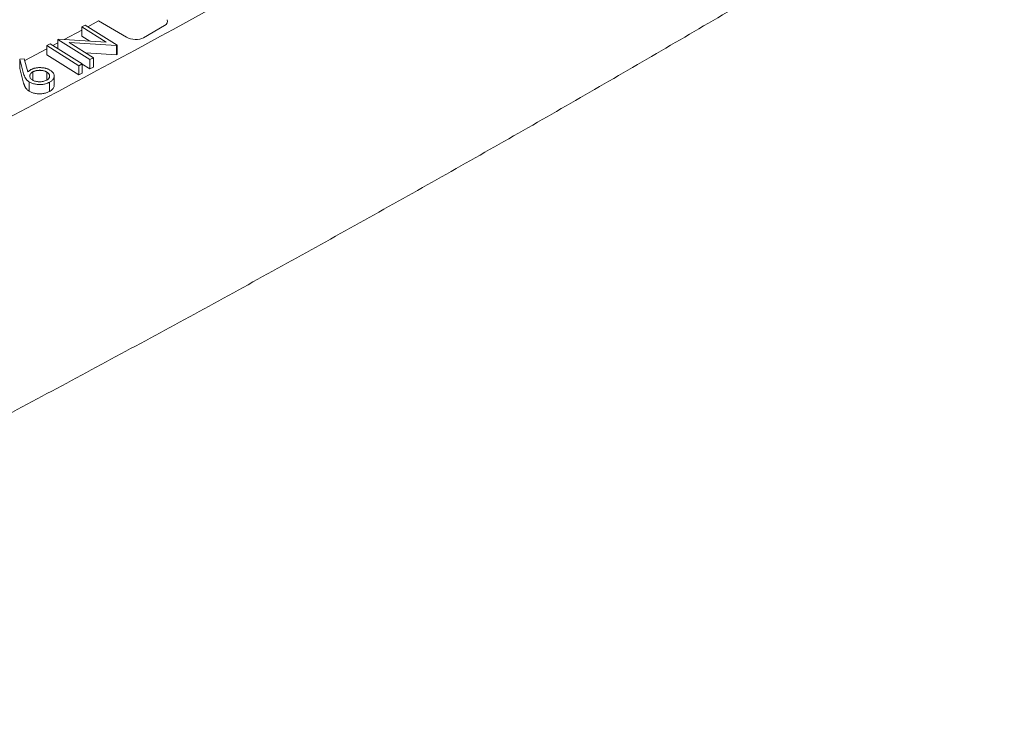
# Model space of a CAD drawing. Units: inches. Extents: x 0.2 to 15.6, y 0.7 to 10.9.
# Drawn here: x 13.4 to 13.9, y 6.3 to 6.7 of the extents above; entities that cross this region are included whole.
import ezdxf

# ---------------------------------------------------------------- set-up
doc = ezdxf.new("R2010")
doc.units = ezdxf.units.IN
doc.header["$MEASUREMENT"] = 0

msp = doc.modelspace()

# ---------------------------------------------------------------- linework, layer by layer
at = {"color": 7, "linetype": 'Continuous', "lineweight": 15}
for p, q in [((13.43715, 6.6665), (13.43896, 6.66746)), ((13.43896, 6.66746), (13.45583, 6.6569)), ((13.44601, 6.66962), (13.44037, 6.66658)), ((13.46066, 6.66117), (13.44601, 6.66962)), ((13.48081, 6.66717), (13.46976, 6.66079)), ((13.43715, 6.66485), (13.42786, 6.65984)), ((13.45007, 6.65842), (13.43715, 6.6665)), ((13.43715, 6.6665), (13.43715, 6.6616)), ((13.44135, 6.65898), (13.43715, 6.6616)), ((13.41868, 6.65665), (13.42051, 6.65762)), ((13.43556, 6.64609), (13.41868, 6.65665)), ((13.41868, 6.65665), (13.41868, 6.65175)), ((13.42051, 6.65762), (13.43738, 6.64706)), ((13.4246, 6.65809), (13.42199, 6.65669)), ((13.4246, 6.65982), (13.425, 6.66003)), ((13.44147, 6.64926), (13.4246, 6.65982)), ((13.4246, 6.65982), (13.4246, 6.65506)), ((13.425, 6.66003), (13.45007, 6.65842)), ((13.45542, 6.65668), (13.43061, 6.65824)), ((13.43061, 6.65824), (13.44336, 6.65026)), ((13.45583, 6.6569), (13.45542, 6.65668)), ((13.45542, 6.65668), (13.45542, 6.65178)), ((13.45583, 6.6569), (13.45583, 6.652)), ((13.41868, 6.65492), (13.40716, 6.64874)), ((13.43556, 6.64119), (13.41868, 6.65175)), ((13.45542, 6.65178), (13.43931, 6.6528)), ((13.45583, 6.652), (13.45542, 6.65178)), ((13.40446, 6.64953), (13.40687, 6.64976)), ((13.40655, 6.64179), (13.40446, 6.64953)), ((13.40446, 6.64953), (13.40446, 6.64463)), ((13.40687, 6.64976), (13.40884, 6.64281)), ((13.43738, 6.64706), (13.43556, 6.64609)), ((13.43556, 6.64609), (13.43556, 6.64119)), ((13.43738, 6.64706), (13.43738, 6.64216)), ((13.44147, 6.64436), (13.43738, 6.64691)), ((13.44336, 6.65026), (13.44147, 6.64926)), ((13.44147, 6.64926), (13.44147, 6.64436)), ((13.44336, 6.65026), (13.44336, 6.64536)), ((13.40655, 6.63689), (13.40446, 6.64463)), ((13.41144, 6.64284), (13.41144, 6.63875)), ((13.41884, 6.64266), (13.41884, 6.63864)), ((13.43738, 6.64216), (13.43556, 6.64119)), ((13.44336, 6.64536), (13.44147, 6.64436)), ((13.4094, 6.63761), (13.4094, 6.63271)), ((13.42011, 6.63733), (13.42011, 6.63243))]:
    msp.add_line(p, q, dxfattribs=at)
msp.add_arc((8.61079, 15.64238), 10.21523, 297.0926, 299.82533, dxfattribs=at)
for centre, major_axis, ratio, start_param, end_param in [((13.47589, 6.66998), (0.00648, -0.00078), 0.563321, 5.639263, 6.57945), ((13.46488, 6.66363), (0.00645, -0.00079), 0.568064, 4.070815, 5.637248)]:
    msp.add_ellipse(centre, major_axis=major_axis, ratio=ratio, start_param=start_param, end_param=end_param, dxfattribs=at)
for points, knots in [([(13.07694, 6.2987), (13.0921, 6.30614), (13.13607, 6.3277), (13.20824, 6.3638), (13.29316, 6.40718), (13.37723, 6.45111), (13.46048, 6.49557), (13.54287, 6.54055), (13.6244, 6.58605), (13.70506, 6.63207), (13.78485, 6.67859), (13.86374, 6.72561), (13.94174, 6.77314), (14.01883, 6.82115), (14.09501, 6.86965), (14.17025, 6.91863), (14.23499, 6.96168), (14.27445, 6.98849), (14.28944, 6.99867)], [0, 0, 0, 0, 0.0347669, 0.1008231, 0.1668796, 0.2329362, 0.2989928, 0.3650495, 0.4311063, 0.4971631, 0.5632199, 0.6292768, 0.6953337, 0.7613906, 0.8274476, 0.8935045, 0.9595615, 1, 1, 1, 1]), ([(13.4094, 6.63761), (13.40919, 6.63775), (13.40897, 6.6379), (13.40859, 6.6382), (13.40841, 6.63836), (13.40793, 6.63886), (13.40765, 6.63921), (13.40723, 6.63993), (13.40706, 6.6403), (13.40677, 6.64104), (13.40666, 6.64142), (13.40655, 6.64179)], [0, 0, 0, 0, 0.125, 0.125, 0.25, 0.25, 0.5, 0.5, 0.75, 0.75, 1, 1, 1, 1]), ([(13.40884, 6.64281), (13.40896, 6.64293), (13.40918, 6.64315), (13.40956, 6.64347), (13.40996, 6.64375), (13.41026, 6.64392), (13.4104, 6.644)], [0, 0, 0, 0, 0.269723, 0.525049, 0.767911, 1, 1, 1, 1]), ([(13.41144, 6.64284), (13.41119, 6.6427), (13.41096, 6.64256), (13.41055, 6.64224), (13.41037, 6.64207), (13.41008, 6.64171), (13.40997, 6.64152), (13.40982, 6.64114), (13.40978, 6.64094), (13.40975, 6.64054), (13.40976, 6.64035), (13.40986, 6.63995), (13.40995, 6.63976), (13.41019, 6.63939), (13.41034, 6.63921), (13.4107, 6.63887), (13.41092, 6.63872), (13.41115, 6.63857)], [0, 0, 0, 0, 0.125, 0.125, 0.25, 0.25, 0.375, 0.375, 0.5, 0.5, 0.625, 0.625, 0.75, 0.75, 0.875, 0.875, 1, 1, 1, 1]), ([(13.4104, 6.644), (13.41058, 6.64409), (13.41094, 6.64427), (13.41153, 6.6445), (13.41214, 6.6447), (13.41277, 6.64485), (13.41343, 6.64496), (13.41411, 6.64503), (13.41482, 6.64507), (13.41555, 6.64506), (13.41627, 6.64502), (13.41697, 6.64494), (13.41765, 6.64482), (13.41831, 6.64466), (13.41894, 6.64446), (13.41953, 6.64422), (13.42011, 6.64395), (13.42046, 6.64374), (13.42064, 6.64363)], [0, 0, 0, 0, 0.063795, 0.125252, 0.185988, 0.24572, 0.305524, 0.366053, 0.42794, 0.491775, 0.555969, 0.618561, 0.680503, 0.742429, 0.804549, 0.86781, 0.932954, 1, 1, 1, 1]), ([(13.41884, 6.64266), (13.41871, 6.64274), (13.41847, 6.64288), (13.41806, 6.64307), (13.41764, 6.64324), (13.41719, 6.64337), (13.41672, 6.64348), (13.41623, 6.64356), (13.41572, 6.64362), (13.41519, 6.64364), (13.41467, 6.64364), (13.41415, 6.64361), (13.41365, 6.64355), (13.41317, 6.64347), (13.41271, 6.64335), (13.41227, 6.64321), (13.41183, 6.64304), (13.41157, 6.64291), (13.41144, 6.64284)], [0, 0, 0, 0, 0.065048, 0.12796, 0.189957, 0.251101, 0.311848, 0.373612, 0.436515, 0.501201, 0.565682, 0.628346, 0.68972, 0.750625, 0.811473, 0.87285, 0.935328, 1, 1, 1, 1]), ([(13.41854, 6.6384), (13.41867, 6.63847), (13.41892, 6.63861), (13.41925, 6.63884), (13.41953, 6.63909), (13.41976, 6.63934), (13.41995, 6.63961), (13.42009, 6.63989), (13.42019, 6.64019), (13.42022, 6.64049), (13.42023, 6.6408), (13.42017, 6.6411), (13.42007, 6.64138), (13.41993, 6.64166), (13.41973, 6.64193), (13.41948, 6.64219), (13.41918, 6.64243), (13.41895, 6.64258), (13.41884, 6.64266)], [0, 0, 0, 0, 0.064543, 0.127555, 0.189053, 0.250295, 0.310579, 0.372442, 0.435444, 0.500234, 0.564818, 0.627582, 0.689053, 0.750338, 0.811282, 0.872757, 0.935225, 1, 1, 1, 1]), ([(13.42064, 6.64363), (13.42087, 6.64348), (13.42132, 6.64318), (13.42185, 6.64267), (13.42227, 6.64215), (13.42255, 6.64159), (13.4227, 6.64103), (13.42272, 6.64045), (13.42259, 6.63988), (13.42233, 6.63931), (13.42196, 6.63875), (13.42145, 6.63824), (13.42085, 6.63775), (13.42036, 6.63747), (13.42011, 6.63733)], [0, 0, 0, 0, 0.0864145, 0.1696393, 0.2513983, 0.3329552, 0.4144996, 0.495092, 0.5768893, 0.6613455, 0.7464794, 0.8303394, 0.9144141, 1, 1, 1, 1]), ([(13.4094, 6.63271), (13.40923, 6.63282), (13.40889, 6.63305), (13.40844, 6.63343), (13.40803, 6.63386), (13.40773, 6.63424), (13.4075, 6.63456), (13.40735, 6.63484), (13.40719, 6.63513), (13.40705, 6.63544), (13.40691, 6.63577), (13.40678, 6.63613), (13.40666, 6.6365), (13.40659, 6.63676), (13.40655, 6.63689)], [0, 0, 0, 0, 0.097947, 0.199074, 0.304351, 0.414964, 0.473683, 0.536002, 0.602883, 0.673827, 0.748893, 0.82813, 0.911936, 1, 1, 1, 1]), ([(13.42011, 6.63733), (13.41985, 6.63721), (13.41935, 6.63695), (13.4185, 6.63666), (13.4176, 6.63642), (13.41665, 6.63625), (13.41567, 6.63616), (13.41469, 6.63615), (13.4137, 6.63621), (13.41273, 6.63636), (13.4118, 6.63658), (13.41092, 6.63685), (13.41011, 6.6372), (13.40964, 6.63747), (13.4094, 6.63761)], [0, 0, 0, 0, 0.084353, 0.166705, 0.249175, 0.332542, 0.415576, 0.497499, 0.579951, 0.664234, 0.749042, 0.832054, 0.91562, 1, 1, 1, 1]), ([(13.41115, 6.63857), (13.41139, 6.63843), (13.41164, 6.63829), (13.41219, 6.63805), (13.41248, 6.63795), (13.41311, 6.63779), (13.41343, 6.63772), (13.41409, 6.63763), (13.41444, 6.63761), (13.41513, 6.63759), (13.41547, 6.6376), (13.41615, 6.63766), (13.41648, 6.63771), (13.41712, 6.63784), (13.41743, 6.63793), (13.41801, 6.63814), (13.41828, 6.63827), (13.41854, 6.6384)], [0, 0, 0, 0, 0.125, 0.125, 0.25, 0.25, 0.375, 0.375, 0.5, 0.5, 0.625, 0.625, 0.75, 0.75, 0.875, 0.875, 1, 1, 1, 1]), ([(13.42253, 6.63576), (13.42257, 6.63554), (13.42273, 6.63481), (13.42186, 6.63359), (13.42069, 6.63282), (13.42011, 6.63243)], [0, 0, 0, 0, 0.176356, 0.588221, 1, 1, 1, 1]), ([(13.42011, 6.63243), (13.41985, 6.63231), (13.41935, 6.63205), (13.4185, 6.63176), (13.4176, 6.63152), (13.41665, 6.63136), (13.41567, 6.63126), (13.41469, 6.63125), (13.4137, 6.63131), (13.41273, 6.63146), (13.4118, 6.63168), (13.41092, 6.63195), (13.41011, 6.6323), (13.40964, 6.63257), (13.4094, 6.63271)], [0, 0, 0, 0, 0.084353, 0.166705, 0.249175, 0.332542, 0.415576, 0.497499, 0.579951, 0.664234, 0.749042, 0.832054, 0.91562, 1, 1, 1, 1])]:
    msp.add_open_spline(points, degree=3, knots=knots, dxfattribs=at)
msp.add_open_spline([(13.42271, 6.63577), (13.42271, 6.64067)], degree=1, dxfattribs=at)

doc.saveas('drawing.dxf')
